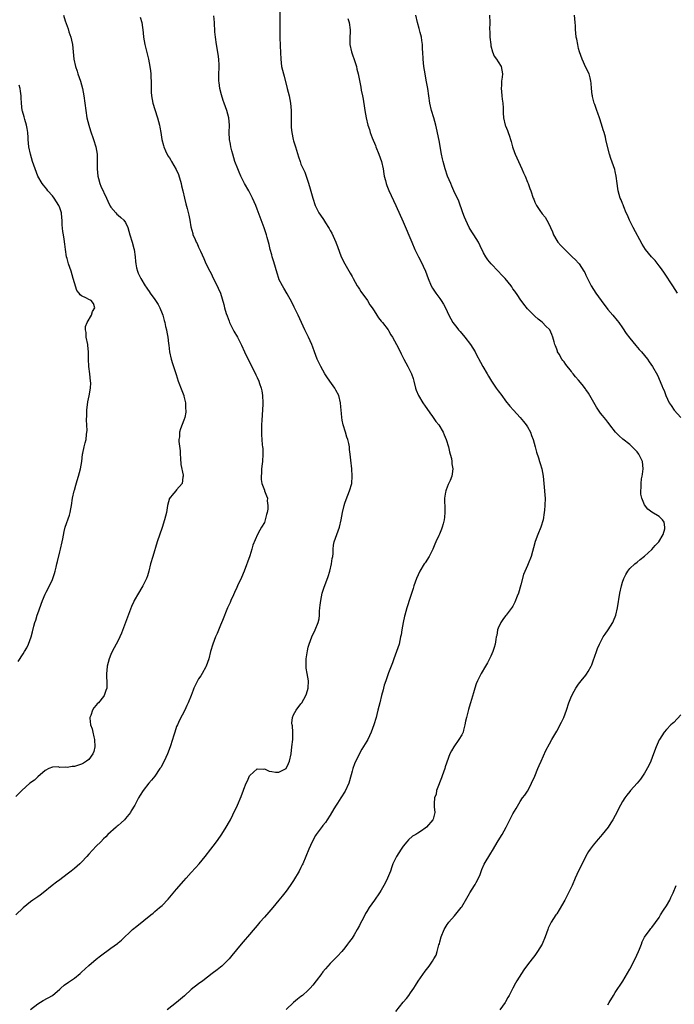
# Model space of a CAD drawing. Units: inches. Extents: x 2538000 to 2541000, y 1548000 to 1551000.
# Drawn here: x 2539278 to 2539457, y 1549917 to 1550186 of the extents above; entities that cross this region are included whole.
import ezdxf

# ---------------------------------------------------------------- set-up
doc = ezdxf.new("R2010")
doc.units = ezdxf.units.IN
doc.header["$MEASUREMENT"] = 0
doc.layers.add('LD25381548_10ft', color=123, linetype='Continuous')

msp = doc.modelspace()

# ---------------------------------------------------------------- linework, layer by layer
at = {"layer": 'LD25381548_10ft'}
for points, elevation in [([(2539349.25, 1550189), (2539349.24, 1550181), (2539349.31, 1550178.69), (2539349.47, 1550175), (2539349.71, 1550173), (2539350.19, 1550171), (2539350.38, 1550170.38), (2539351.24, 1550167), (2539351.77, 1550165), (2539351.96, 1550163.96), (2539352.18, 1550163), (2539352.32, 1550161), (2539352.32, 1550159), (2539352.35, 1550157.65), (2539352.34, 1550157), (2539352.37, 1550156.37), (2539352.5, 1550155), (2539352.9, 1550153), (2539353, 1550152.66), (2539353.55, 1550151), (2539354.34, 1550148.34), (2539354.75, 1550147), (2539355, 1550146.33), (2539355.61, 1550145), (2539356.08, 1550144.08), (2539356.46, 1550143), (2539357.08, 1550141.08), (2539357.53, 1550139.53), (2539358.23, 1550137), (2539358.91, 1550135), (2539359.93, 1550133), (2539360.38, 1550132.38), (2539361.18, 1550131.18), (2539361.73, 1550130.27), (2539362.56, 1550129), (2539362.72, 1550128.72), (2539363, 1550128.18), (2539363.43, 1550127.43), (2539364.55, 1550125), (2539364.68, 1550124.68), (2539365, 1550123.75), (2539366.04, 1550121), (2539367.04, 1550119), (2539368.5, 1550116.5), (2539369, 1550115.55), (2539369.27, 1550115), (2539370.4, 1550113), (2539370.63, 1550112.63), (2539371, 1550112.11), (2539371.44, 1550111.44), (2539373.19, 1550109), (2539373.86, 1550107.86), (2539374.49, 1550107), (2539375, 1550106.19), (2539375.79, 1550105), (2539376.25, 1550104.25), (2539377, 1550103.41), (2539377.17, 1550103.17), (2539377.33, 1550103), (2539378.85, 1550101), (2539379, 1550100.77), (2539379.64, 1550099.64), (2539380.06, 1550099), (2539381.17, 1550097), (2539381.77, 1550095.77), (2539382.46, 1550094.46), (2539383, 1550093.35), (2539383.16, 1550093), (2539384.24, 1550091), (2539385, 1550089.53), (2539385.26, 1550089), (2539385.7, 1550087.7), (2539385.9, 1550087), (2539386.37, 1550085), (2539386.52, 1550084.52), (2539387.13, 1550083), (2539388.39, 1550081), (2539389, 1550080.16), (2539389.47, 1550079.47), (2539390.26, 1550078.26), (2539391, 1550077.25), (2539391.21, 1550077), (2539391.95, 1550075.95), (2539392.76, 1550075), (2539393.95, 1550073), (2539394.24, 1550072.24), (2539394.76, 1550071), (2539395.37, 1550069), (2539395.64, 1550067.64), (2539395.86, 1550067), (2539396.2, 1550065.8), (2539396.31, 1550065), (2539396.32, 1550064.32), (2539396.59, 1550063), (2539396.4, 1550061.6), (2539396.29, 1550061), (2539395.81, 1550059.81), (2539395.31, 1550058.69), (2539394.72, 1550057.28), (2539394.64, 1550057), (2539394.59, 1550056.59), (2539394.29, 1550055), (2539394.28, 1550053.72), (2539394.34, 1550053), (2539394.42, 1550052.42), (2539394.41, 1550051), (2539394.27, 1550049.73), (2539394.22, 1550049), (2539393.92, 1550047.92), (2539393.69, 1550047), (2539393.51, 1550046.5), (2539392.89, 1550045.11), (2539392.75, 1550044.75), (2539391.96, 1550043), (2539391.65, 1550042.35), (2539391.11, 1550041), (2539390.1, 1550039), (2539389, 1550037.32), (2539388.77, 1550037), (2539387.5, 1550035), (2539386.59, 1550033), (2539385.92, 1550031), (2539385.72, 1550030.28), (2539384.63, 1550027), (2539384.24, 1550025.76), (2539383.97, 1550025), (2539383.42, 1550023), (2539383.33, 1550022.67), (2539382.97, 1550020.97), (2539382.63, 1550019), (2539382.4, 1550017.6), (2539382.29, 1550017), (2539382.06, 1550016.06), (2539381.84, 1550015), (2539381.16, 1550013), (2539380.41, 1550011), (2539380.06, 1550009.94), (2539379.72, 1550009), (2539379, 1550007.23), (2539378.46, 1550005.54), (2539378.23, 1550005), (2539377.81, 1550003.81), (2539377.58, 1550003), (2539377.49, 1550002.51), (2539377.04, 1550001), (2539376.58, 1549999), (2539376.09, 1549997), (2539375.79, 1549995.79), (2539375.57, 1549995), (2539374.98, 1549993), (2539374.24, 1549991), (2539373.27, 1549989), (2539373, 1549988.53), (2539371.67, 1549986.33), (2539371, 1549985.18), (2539369.67, 1549982.33), (2539369.21, 1549981), (2539369, 1549980.32), (2539368.3, 1549977.7), (2539368.07, 1549977), (2539367.12, 1549974.88), (2539365.91, 1549973), (2539365, 1549971.55), (2539364.63, 1549971), (2539364.03, 1549969.97), (2539363, 1549968.26), (2539362.18, 1549967), (2539361.69, 1549966.31), (2539361, 1549965.48), (2539360.79, 1549965.21), (2539359.2, 1549963), (2539359, 1549962.69), (2539358.09, 1549961), (2539357.16, 1549959), (2539356.37, 1549957), (2539355.53, 1549955), (2539355.34, 1549954.66), (2539355, 1549953.93), (2539354.51, 1549953), (2539353, 1549950.38), (2539352.07, 1549949), (2539351, 1549947.49), (2539350.62, 1549947), (2539349.88, 1549946.12), (2539348.99, 1549945), (2539347.31, 1549943), (2539346.23, 1549941.77), (2539345, 1549940.42), (2539343.75, 1549939), (2539343, 1549938.12), (2539342.5, 1549937.5), (2539340.37, 1549935), (2539339.76, 1549934.24), (2539338.69, 1549933), (2539336.12, 1549929.88), (2539335.36, 1549929), (2539335, 1549928.63), (2539333.33, 1549927), (2539333, 1549926.72), (2539332.04, 1549925.96), (2539330.73, 1549925), (2539328.16, 1549923), (2539327, 1549922.13), (2539325, 1549920.58), (2539323.11, 1549918.89), (2539322.06, 1549917.94), (2539320.98, 1549917.02), (2539318.39, 1549915)], 8540), ([(2539311, 1550186.53), (2539311.44, 1550185), (2539311.66, 1550183.66), (2539311.75, 1550183), (2539311.81, 1550182.19), (2539311.92, 1550181), (2539312.27, 1550179), (2539313.3, 1550175), (2539313.7, 1550173), (2539313.85, 1550171.85), (2539313.93, 1550171), (2539313.96, 1550170.04), (2539314.01, 1550169), (2539314.01, 1550167), (2539314.05, 1550165.95), (2539314.11, 1550165), (2539314.47, 1550163), (2539315, 1550161.21), (2539315.74, 1550159), (2539316.29, 1550157), (2539316.42, 1550156.42), (2539316.66, 1550155), (2539316.96, 1550153), (2539317.37, 1550151.37), (2539317.48, 1550151), (2539317.91, 1550149.91), (2539318.62, 1550148.62), (2539319, 1550148.02), (2539319.37, 1550147.37), (2539319.62, 1550147), (2539320.88, 1550144.88), (2539321.46, 1550143.46), (2539322.19, 1550141), (2539322.34, 1550140.34), (2539322.73, 1550139), (2539323.17, 1550137), (2539323.48, 1550135.48), (2539323.87, 1550134.13), (2539324.35, 1550132.35), (2539324.61, 1550131), (2539324.87, 1550129.13), (2539325.38, 1550127.38), (2539325.46, 1550127), (2539325.99, 1550125.99), (2539326.35, 1550125), (2539326.58, 1550124.58), (2539327, 1550123.57), (2539327.2, 1550123.2), (2539327.52, 1550122.48), (2539328.48, 1550120.48), (2539329, 1550119.14), (2539330.1, 1550117), (2539330.43, 1550116.43), (2539331, 1550115.12), (2539332.09, 1550113), (2539332.36, 1550112.36), (2539333, 1550111), (2539333.49, 1550109.49), (2539333.94, 1550107.94), (2539334.1, 1550107), (2539334.55, 1550105.45), (2539334.78, 1550104.78), (2539335.35, 1550103.35), (2539335.5, 1550103), (2539336.67, 1550100.67), (2539337.61, 1550099), (2539338.26, 1550097.74), (2539338.78, 1550096.78), (2539339.58, 1550095), (2539340.68, 1550092.68), (2539342.54, 1550089), (2539342.67, 1550088.67), (2539343, 1550087.98), (2539343.44, 1550087), (2539343.7, 1550086.3), (2539344.14, 1550085), (2539344.27, 1550084.27), (2539344.51, 1550083), (2539344.55, 1550081), (2539344.54, 1550080.54), (2539344.31, 1550076.31), (2539344.25, 1550075), (2539344.2, 1550073), (2539344.25, 1550072.25), (2539344.3, 1550071), (2539344.41, 1550069.59), (2539344.49, 1550069), (2539344.54, 1550068.54), (2539344.59, 1550067), (2539344.48, 1550065), (2539344.39, 1550064.39), (2539344.25, 1550063), (2539344.24, 1550061.76), (2539344.11, 1550061), (2539344.09, 1550060.09), (2539344.34, 1550059), (2539345, 1550057.15), (2539345.07, 1550057), (2539345.61, 1550055.61), (2539345.88, 1550055), (2539345.78, 1550054.22), (2539345.98, 1550053), (2539345.99, 1550051.99), (2539345.74, 1550051), (2539345.54, 1550050.46), (2539345.25, 1550049), (2539345, 1550048.31), (2539344.26, 1550047), (2539343.78, 1550046.22), (2539343.16, 1550045), (2539341.86, 1550042.14), (2539341.58, 1550041), (2539341, 1550039.23), (2539339.48, 1550035), (2539338.73, 1550033.27), (2539338.62, 1550033), (2539338.33, 1550032.33), (2539337.68, 1550031), (2539337.45, 1550030.55), (2539336.82, 1550029.18), (2539336.55, 1550028.55), (2539335.85, 1550027), (2539335.6, 1550026.4), (2539334.95, 1550024.95), (2539333.54, 1550021.54), (2539333, 1550020.2), (2539332.04, 1550017.96), (2539331.66, 1550017), (2539330.91, 1550015), (2539330.3, 1550013), (2539329.78, 1550011), (2539329.09, 1550009), (2539329, 1550008.8), (2539327.97, 1550007), (2539327.6, 1550006.4), (2539327, 1550005.52), (2539326.68, 1550005), (2539325.71, 1550003), (2539325.5, 1550002.5), (2539324.96, 1550001.04), (2539324.14, 1549999), (2539323.77, 1549998.23), (2539323.2, 1549997), (2539321.77, 1549994.23), (2539321.22, 1549993), (2539321, 1549992.48), (2539320.48, 1549991), (2539320.16, 1549989.84), (2539319.86, 1549989), (2539319.22, 1549987), (2539318.48, 1549985), (2539317.56, 1549983), (2539316.66, 1549981.34), (2539316.44, 1549981), (2539315.02, 1549978.98), (2539314.14, 1549977.86), (2539313.4, 1549977), (2539311.86, 1549975), (2539311, 1549973.71), (2539310.57, 1549973), (2539309.53, 1549971), (2539308.57, 1549969.43), (2539308.33, 1549969), (2539307, 1549967.33), (2539306.69, 1549967), (2539305.83, 1549966.17), (2539305, 1549965.46), (2539304.73, 1549965.27), (2539304.42, 1549965), (2539302.18, 1549963), (2539301.6, 1549962.39), (2539301, 1549961.83), (2539300.21, 1549961), (2539299, 1549959.76), (2539297, 1549957.57), (2539296.42, 1549957), (2539295, 1549955.45), (2539294.51, 1549955), (2539293, 1549953.73), (2539292.09, 1549953), (2539291, 1549952.17), (2539289, 1549950.58), (2539288.09, 1549949.91), (2539286.89, 1549949), (2539284.45, 1549947), (2539283.64, 1549946.36), (2539283, 1549945.9), (2539281.63, 1549945), (2539281, 1549944.55), (2539279.03, 1549942.97), (2539276.96, 1549941.04)], 8560), ([(2539290.05, 1550187), (2539290.5, 1550185.5), (2539291, 1550184.03), (2539291.29, 1550183.29), (2539291.54, 1550182.46), (2539292.04, 1550181), (2539292.23, 1550180.23), (2539292.46, 1550179), (2539292.89, 1550175), (2539293.34, 1550173), (2539293.77, 1550171.77), (2539294, 1550171), (2539294.69, 1550169), (2539295.26, 1550167), (2539295.64, 1550165), (2539296.11, 1550161), (2539296.46, 1550159), (2539296.94, 1550156.94), (2539297.4, 1550155.4), (2539298.23, 1550153), (2539298.88, 1550151), (2539299.21, 1550149), (2539299.25, 1550147), (2539299.24, 1550145), (2539299.44, 1550143), (2539299.62, 1550142.38), (2539299.99, 1550141), (2539300.27, 1550140.27), (2539301.79, 1550137), (2539302.14, 1550136.14), (2539302.83, 1550134.83), (2539303, 1550134.58), (2539304.31, 1550133), (2539304.66, 1550132.66), (2539305, 1550132.39), (2539305.75, 1550131.75), (2539306.54, 1550131), (2539307, 1550130.39), (2539307.61, 1550129), (2539307.95, 1550127.95), (2539308.2, 1550127), (2539308.78, 1550125), (2539309.24, 1550123.24), (2539309.33, 1550123), (2539309.62, 1550121), (2539309.72, 1550119.72), (2539309.8, 1550119), (2539309.97, 1550117.97), (2539310.26, 1550117), (2539310.48, 1550116.48), (2539311.21, 1550115), (2539312.41, 1550113), (2539312.66, 1550112.66), (2539313, 1550112.14), (2539313.49, 1550111.49), (2539313.77, 1550111), (2539315, 1550109.32), (2539315.94, 1550107.94), (2539316.41, 1550107), (2539317, 1550105.42), (2539317.18, 1550105), (2539317.55, 1550103.55), (2539317.74, 1550103), (2539317.92, 1550101.92), (2539318.21, 1550101), (2539318.32, 1550100.32), (2539318.6, 1550099), (2539318.77, 1550097.23), (2539318.83, 1550096.83), (2539319.03, 1550095), (2539319.49, 1550093), (2539319.82, 1550091.82), (2539320.14, 1550091), (2539320.69, 1550089.31), (2539320.82, 1550088.82), (2539321.42, 1550087), (2539322.39, 1550084.39), (2539322.96, 1550083), (2539323, 1550082.84), (2539323.38, 1550081), (2539323.42, 1550079.42), (2539323.47, 1550079), (2539323.48, 1550078.52), (2539323.21, 1550077), (2539323, 1550076.26), (2539322.07, 1550073.93), (2539321.81, 1550073), (2539321.74, 1550071.74), (2539321.58, 1550071), (2539321.56, 1550070.44), (2539321.93, 1550067.93), (2539321.97, 1550067), (2539322.07, 1550065.93), (2539322.13, 1550064.13), (2539322.79, 1550061.21), (2539322.8, 1550061), (2539322.72, 1550060.72), (2539322.49, 1550059), (2539321, 1550057.21), (2539320.79, 1550057), (2539319.71, 1550055.71), (2539319.09, 1550055), (2539319.06, 1550054.94), (2539318.52, 1550053), (2539318.18, 1550051), (2539317.95, 1550050.05), (2539317.68, 1550049), (2539317, 1550046.97), (2539315.71, 1550043), (2539314.46, 1550039), (2539313.88, 1550037), (2539313.38, 1550035), (2539313, 1550033.75), (2539312.75, 1550033), (2539311.75, 1550031), (2539311.46, 1550030.54), (2539310.54, 1550029), (2539309.4, 1550027), (2539309.27, 1550026.73), (2539308.64, 1550025.36), (2539307.01, 1550021), (2539305.94, 1550018.06), (2539305.49, 1550017), (2539305, 1550016), (2539304.49, 1550015), (2539303.39, 1550013), (2539303, 1550012.17), (2539302.51, 1550011), (2539301.98, 1550009), (2539301.85, 1550007.85), (2539301.79, 1550007), (2539301.8, 1550005.8), (2539301.88, 1550005), (2539301.85, 1550003.85), (2539301.88, 1550003), (2539301.64, 1550002.36), (2539301.2, 1550001), (2539301, 1550000.72), (2539299.57, 1549999), (2539299.28, 1549998.72), (2539299, 1549998.32), (2539298.34, 1549997.66), (2539298.01, 1549997), (2539297.54, 1549995.54), (2539297.27, 1549995), (2539297.23, 1549994.77), (2539297.44, 1549993), (2539297.91, 1549991.91), (2539298.04, 1549991), (2539298.35, 1549989.65), (2539298.56, 1549989), (2539298.65, 1549987), (2539298.34, 1549985.66), (2539298.08, 1549985), (2539297, 1549983.53), (2539296.33, 1549983), (2539295.55, 1549982.45), (2539295, 1549982.22), (2539293.87, 1549981.87), (2539293, 1549981.58), (2539292.44, 1549981.56), (2539291, 1549981.3), (2539290.62, 1549981.38), (2539289, 1549981.35), (2539288.55, 1549981.45), (2539287, 1549981.39), (2539286.01, 1549981), (2539285, 1549980.47), (2539283, 1549978.8), (2539282.12, 1549977.88), (2539280.83, 1549977), (2539278.67, 1549975), (2539277, 1549973.34)], 8570), ([(2539281, 1549915.15), (2539283, 1549916.69), (2539284.45, 1549917.55), (2539287.03, 1549919), (2539289, 1549920.7), (2539289.32, 1549921), (2539290.23, 1549921.77), (2539291.38, 1549922.62), (2539293, 1549923.72), (2539294.6, 1549925), (2539295, 1549925.35), (2539297, 1549927.19), (2539299, 1549928.89), (2539300.2, 1549929.8), (2539303, 1549931.86), (2539304.79, 1549933.21), (2539305, 1549933.4), (2539305.91, 1549934.09), (2539308.91, 1549937), (2539310.08, 1549937.92), (2539313.96, 1549941), (2539314.53, 1549941.47), (2539315, 1549941.9), (2539316.34, 1549943), (2539317, 1549943.61), (2539318.67, 1549945.33), (2539319.59, 1549946.41), (2539321, 1549948.03), (2539323, 1549950.28), (2539323.6, 1549951), (2539325, 1549952.55), (2539326.13, 1549953.87), (2539327.15, 1549955), (2539328.8, 1549957), (2539330.37, 1549959), (2539331, 1549959.82), (2539331.87, 1549961), (2539332.37, 1549961.63), (2539333.19, 1549962.81), (2539333.84, 1549963.84), (2539334.59, 1549965), (2539335.45, 1549966.55), (2539335.7, 1549967), (2539336.37, 1549968.37), (2539337.64, 1549971), (2539338.66, 1549973.34), (2539339, 1549974.38), (2539339.18, 1549974.82), (2539339.39, 1549975.39), (2539340.02, 1549977), (2539340.36, 1549977.64), (2539340.95, 1549979), (2539341, 1549979.08), (2539343, 1549980.91), (2539344.89, 1549980.89), (2539345, 1549980.91), (2539346.32, 1549980.32), (2539347, 1549980.23), (2539348.04, 1549980.04), (2539349, 1549980.02), (2539351, 1549981.02), (2539351.6, 1549982.4), (2539351.88, 1549983), (2539352.3, 1549985), (2539352.56, 1549987), (2539352.77, 1549989), (2539352.75, 1549989.25), (2539352.79, 1549991), (2539352.68, 1549992.68), (2539352.6, 1549993), (2539352.55, 1549993.45), (2539352.68, 1549995), (2539353, 1549995.7), (2539353.7, 1549997), (2539355, 1549998.69), (2539355.22, 1549999), (2539356.33, 1550001), (2539356.51, 1550001.49), (2539356.98, 1550003), (2539357.04, 1550005), (2539356.71, 1550007), (2539356.48, 1550008.48), (2539356.45, 1550009), (2539356.47, 1550009.53), (2539356.48, 1550011), (2539356.77, 1550013.23), (2539357, 1550014.23), (2539357.22, 1550015), (2539358.01, 1550017), (2539358.93, 1550019), (2539359.76, 1550021), (2539360.02, 1550021.98), (2539360.1, 1550023), (2539360.09, 1550024.09), (2539360.2, 1550025), (2539360.31, 1550025.69), (2539360.41, 1550027), (2539360.85, 1550029), (2539361.4, 1550030.6), (2539361.78, 1550031.78), (2539362.45, 1550033.55), (2539362.88, 1550035), (2539363.38, 1550037), (2539363.56, 1550038.44), (2539363.69, 1550039), (2539363.81, 1550039.81), (2539363.83, 1550041), (2539363.91, 1550042.09), (2539364.11, 1550043), (2539364.8, 1550045), (2539365.53, 1550047), (2539365.98, 1550049), (2539366.34, 1550051), (2539366.82, 1550053), (2539367, 1550053.55), (2539367.39, 1550054.61), (2539368.33, 1550057), (2539368.91, 1550059), (2539369.06, 1550061), (2539368.91, 1550063), (2539368.62, 1550065.38), (2539368.47, 1550067), (2539368.31, 1550068.31), (2539368.25, 1550069), (2539368.1, 1550069.9), (2539367.83, 1550071), (2539367.6, 1550071.6), (2539367.22, 1550073), (2539366.6, 1550075), (2539366.31, 1550076.31), (2539366.18, 1550077), (2539366.09, 1550078.09), (2539365.99, 1550079), (2539365.96, 1550079.96), (2539365.87, 1550081), (2539365.37, 1550083), (2539364.51, 1550084.51), (2539364.28, 1550085), (2539362.91, 1550087), (2539362.12, 1550088.12), (2539361.58, 1550089), (2539360.44, 1550091), (2539359.49, 1550093), (2539358.74, 1550095), (2539358.29, 1550096.29), (2539357.99, 1550097), (2539357.06, 1550099), (2539356.09, 1550101), (2539354.25, 1550105), (2539353.19, 1550107.19), (2539352.51, 1550108.52), (2539351.2, 1550110.8), (2539350.36, 1550112.36), (2539349.95, 1550113), (2539349, 1550114.87), (2539348.95, 1550115), (2539348.49, 1550116.49), (2539347.62, 1550119.62), (2539347.14, 1550121), (2539347, 1550121.46), (2539346.61, 1550123), (2539346.34, 1550124.34), (2539346.16, 1550125), (2539345.79, 1550126.21), (2539345.6, 1550127), (2539344.92, 1550128.92), (2539343.81, 1550131.81), (2539343, 1550134.02), (2539342.62, 1550135), (2539341.76, 1550137), (2539340.71, 1550139), (2539339.57, 1550141), (2539338.57, 1550143), (2539338.12, 1550144.12), (2539337.73, 1550145), (2539336.93, 1550147), (2539336.33, 1550149), (2539336.09, 1550149.91), (2539335.83, 1550151), (2539335.73, 1550151.73), (2539335.45, 1550153), (2539335.34, 1550155), (2539335.44, 1550157), (2539335.3, 1550159), (2539334.73, 1550161), (2539333.98, 1550163), (2539333.73, 1550163.73), (2539333.27, 1550165.27), (2539332.83, 1550167), (2539332.59, 1550168.59), (2539332.55, 1550169), (2539332.57, 1550171), (2539332.66, 1550172.66), (2539332.66, 1550173), (2539332.62, 1550173.38), (2539332.58, 1550175), (2539332.38, 1550176.38), (2539331.86, 1550179), (2539331.59, 1550181), (2539331.49, 1550182.51), (2539331.38, 1550185), (2539331.18, 1550186.82)], 8550), ([(2539367.88, 1550186.12), (2539368.22, 1550185), (2539368.49, 1550183), (2539368.4, 1550180.4), (2539368.42, 1550179), (2539368.85, 1550177), (2539369.86, 1550174.14), (2539370.19, 1550173), (2539370.31, 1550172.31), (2539370.65, 1550171), (2539371.36, 1550167.36), (2539371.51, 1550166.49), (2539371.82, 1550165), (2539372.03, 1550164.03), (2539372.41, 1550161.59), (2539372.53, 1550161), (2539372.86, 1550159), (2539373.32, 1550157), (2539373.75, 1550155.75), (2539373.97, 1550155), (2539374.54, 1550153.46), (2539375.39, 1550151.39), (2539375.53, 1550151), (2539376.36, 1550149), (2539377.05, 1550147.05), (2539377.49, 1550145), (2539377.69, 1550143.69), (2539377.82, 1550143), (2539378.14, 1550141.86), (2539378.35, 1550141), (2539378.51, 1550140.51), (2539379.1, 1550139.1), (2539381, 1550134.95), (2539383, 1550130.5), (2539385.34, 1550125), (2539386.21, 1550123), (2539387.15, 1550121), (2539387.79, 1550119.79), (2539389.05, 1550117.05), (2539389.84, 1550115), (2539390.67, 1550113), (2539391, 1550112.42), (2539391.56, 1550111.56), (2539391.94, 1550111), (2539393, 1550109.54), (2539393.41, 1550109), (2539394.02, 1550108.02), (2539394.58, 1550107), (2539395, 1550105.99), (2539395.44, 1550105), (2539396.01, 1550104.01), (2539396.57, 1550103), (2539397.65, 1550101.65), (2539398.15, 1550101), (2539398.55, 1550100.54), (2539399.82, 1550099), (2539401.36, 1550097), (2539402.02, 1550096.02), (2539402.65, 1550095), (2539403, 1550094.38), (2539404.18, 1550092.18), (2539404.8, 1550091), (2539405.95, 1550089), (2539406.31, 1550088.31), (2539407.14, 1550087), (2539408.45, 1550085), (2539408.68, 1550084.68), (2539409, 1550084.28), (2539409.94, 1550083), (2539411, 1550081.62), (2539412.16, 1550080.16), (2539413.14, 1550079), (2539414.04, 1550078.04), (2539415, 1550077.05), (2539415.93, 1550075.93), (2539416.66, 1550075), (2539417, 1550074.43), (2539417.79, 1550073), (2539418.08, 1550072.08), (2539418.55, 1550071), (2539419.12, 1550069), (2539419.5, 1550067.5), (2539420.04, 1550065.96), (2539420.32, 1550065), (2539420.45, 1550064.45), (2539420.91, 1550063), (2539421.28, 1550061), (2539421.68, 1550057), (2539421.75, 1550055.75), (2539421.84, 1550055), (2539421.79, 1550053), (2539421.68, 1550051.68), (2539421.6, 1550051), (2539421.29, 1550049), (2539420.64, 1550047), (2539419.79, 1550045), (2539419.11, 1550043.11), (2539418.65, 1550041.35), (2539418.36, 1550040.36), (2539418.01, 1550039), (2539417.22, 1550037), (2539417, 1550036.58), (2539415.93, 1550034.07), (2539415.22, 1550031.22), (2539414.52, 1550029), (2539414.18, 1550028.18), (2539413.51, 1550026.49), (2539413, 1550025.44), (2539412.84, 1550025.16), (2539411.74, 1550023.74), (2539411.19, 1550023), (2539411, 1550022.78), (2539410.23, 1550021.77), (2539409.69, 1550021), (2539409, 1550019.45), (2539408.83, 1550019), (2539408.57, 1550017.43), (2539408.46, 1550017), (2539408.31, 1550016.31), (2539408.13, 1550015), (2539407.89, 1550014.11), (2539407.55, 1550013), (2539407, 1550011.74), (2539406.64, 1550011), (2539406.03, 1550009.97), (2539405.51, 1550009), (2539404.33, 1550007), (2539403.86, 1550006.14), (2539403.32, 1550005), (2539403, 1550004.17), (2539402.61, 1550003), (2539402.26, 1550001.74), (2539401.4, 1549999), (2539401.29, 1549998.71), (2539400.84, 1549997.16), (2539400.76, 1549996.76), (2539400.31, 1549995), (2539400.02, 1549993.98), (2539399.89, 1549993), (2539399.52, 1549991.52), (2539399.36, 1549991), (2539399, 1549990.25), (2539398.24, 1549989), (2539396.87, 1549987), (2539396.16, 1549985.84), (2539395.79, 1549985), (2539394.5, 1549981.5), (2539394.34, 1549981), (2539393.62, 1549979), (2539393.48, 1549978.52), (2539392.93, 1549977.07), (2539392.82, 1549976.82), (2539392.14, 1549975), (2539391.98, 1549974.02), (2539391.58, 1549973), (2539391.46, 1549971.46), (2539391.48, 1549971), (2539391.47, 1549970.53), (2539391.64, 1549969), (2539391.17, 1549967.17), (2539391.1, 1549967), (2539389.39, 1549965), (2539389, 1549964.68), (2539387.98, 1549963.98), (2539387, 1549963.38), (2539386.41, 1549963), (2539385.51, 1549962.49), (2539384.46, 1549961.54), (2539384.02, 1549961), (2539383, 1549959.82), (2539382.41, 1549959), (2539381.12, 1549957), (2539380.19, 1549955), (2539379.9, 1549954.1), (2539379.5, 1549953), (2539379, 1549951.72), (2539378.69, 1549951), (2539378.1, 1549949.9), (2539377.66, 1549949), (2539377, 1549947.8), (2539376.51, 1549947), (2539375.17, 1549945), (2539373.72, 1549943), (2539373, 1549941.93), (2539372.66, 1549941.34), (2539372, 1549940), (2539371.3, 1549938.7), (2539371, 1549938.09), (2539370.4, 1549937), (2539369.55, 1549935.55), (2539369, 1549934.66), (2539368.26, 1549933.74), (2539367.76, 1549933), (2539367, 1549931.97), (2539366.18, 1549931), (2539365, 1549929.7), (2539364.28, 1549929), (2539363, 1549927.7), (2539362.36, 1549927), (2539361.75, 1549926.25), (2539361, 1549925.39), (2539360.83, 1549925.17), (2539360.69, 1549925), (2539359.16, 1549923), (2539358.24, 1549921.76), (2539357.55, 1549921), (2539357, 1549920.42), (2539355.42, 1549919), (2539355, 1549918.68), (2539354.09, 1549917.91), (2539353, 1549917.08), (2539351, 1549915.16)], 8530), ([(2539381, 1549914.58), (2539383, 1549917.13), (2539383.87, 1549918.13), (2539384.52, 1549919), (2539385, 1549919.68), (2539385.9, 1549921), (2539386.34, 1549921.66), (2539387.1, 1549922.9), (2539389, 1549925.59), (2539390.1, 1549927), (2539391, 1549928.33), (2539391.41, 1549929), (2539391.97, 1549930.03), (2539392.3, 1549931), (2539392.78, 1549932.78), (2539392.89, 1549933.11), (2539393, 1549933.63), (2539393.37, 1549935), (2539394.16, 1549937), (2539395, 1549938.38), (2539395.27, 1549938.73), (2539395.45, 1549939), (2539397, 1549940.73), (2539398.84, 1549943), (2539399, 1549943.23), (2539400.42, 1549945.58), (2539401.17, 1549946.83), (2539401.26, 1549947), (2539402.51, 1549949), (2539402.67, 1549949.33), (2539403, 1549949.88), (2539403.6, 1549951), (2539404.01, 1549952.01), (2539404.54, 1549953.46), (2539405.17, 1549954.83), (2539407, 1549957.88), (2539407.43, 1549958.57), (2539409, 1549961.28), (2539410.04, 1549963), (2539411.16, 1549965), (2539412.19, 1549967), (2539413, 1549968.6), (2539413.86, 1549970.14), (2539415, 1549971.99), (2539415.67, 1549973), (2539416.25, 1549973.75), (2539417, 1549974.81), (2539417.07, 1549974.93), (2539418.12, 1549977), (2539419, 1549978.94), (2539419.86, 1549981), (2539420.18, 1549981.82), (2539420.71, 1549983), (2539422.01, 1549985.99), (2539423, 1549987.81), (2539423.68, 1549989), (2539425, 1549991.22), (2539426.33, 1549993.67), (2539426.91, 1549995), (2539427.69, 1549997), (2539428.34, 1549999), (2539429, 1550000.77), (2539429.79, 1550002.21), (2539430.27, 1550003), (2539431, 1550004.11), (2539431.67, 1550005), (2539433, 1550006.59), (2539433.17, 1550006.83), (2539433.57, 1550007.57), (2539434.39, 1550009), (2539434.59, 1550009.41), (2539435, 1550010.44), (2539435.87, 1550013), (2539436.18, 1550013.82), (2539436.67, 1550015), (2539437.72, 1550017), (2539438.21, 1550017.79), (2539439.03, 1550018.97), (2539440.32, 1550021), (2539440.55, 1550021.45), (2539441.19, 1550023), (2539441.67, 1550025), (2539442.31, 1550029), (2539442.72, 1550031), (2539443, 1550032.03), (2539443.37, 1550033), (2539443.89, 1550034.11), (2539444.46, 1550035), (2539445, 1550035.73), (2539446.35, 1550037), (2539447, 1550037.44), (2539447.8, 1550038.2), (2539449, 1550039.08), (2539451, 1550040.89), (2539451.98, 1550042.02), (2539452.95, 1550043), (2539454.15, 1550045), (2539454.59, 1550046.59), (2539454.59, 1550047), (2539454.41, 1550048.41), (2539453.92, 1550049), (2539453, 1550049.93), (2539451, 1550051.13), (2539449.97, 1550051.97), (2539449, 1550053.1), (2539448.32, 1550055), (2539448.05, 1550056.05), (2539448.02, 1550057), (2539448.15, 1550057.85), (2539448.1, 1550059), (2539448.23, 1550060.23), (2539448.4, 1550061), (2539448.49, 1550061.51), (2539448.66, 1550063), (2539448.46, 1550065), (2539447.47, 1550067), (2539447, 1550067.62), (2539445, 1550069.6), (2539443.1, 1550071.1), (2539442.04, 1550072.04), (2539441.08, 1550073), (2539439.56, 1550075), (2539439.33, 1550075.33), (2539439, 1550075.7), (2539438.45, 1550076.45), (2539437.56, 1550077.56), (2539437, 1550078.2), (2539436.42, 1550079), (2539435.85, 1550079.85), (2539434.1, 1550083), (2539433.65, 1550083.65), (2539433, 1550084.71), (2539432.87, 1550084.87), (2539432, 1550086), (2539431, 1550087.23), (2539430.11, 1550088.11), (2539429.5, 1550089), (2539429.26, 1550089.26), (2539429, 1550089.62), (2539427.48, 1550091.48), (2539427, 1550092.2), (2539426.65, 1550092.65), (2539426.42, 1550093), (2539425.64, 1550094.36), (2539425.25, 1550095), (2539425.17, 1550095.17), (2539425, 1550095.7), (2539424.63, 1550096.63), (2539424.51, 1550097), (2539424.31, 1550097.69), (2539423.97, 1550099), (2539423.69, 1550099.69), (2539423.07, 1550101), (2539423, 1550101.09), (2539422.02, 1550102.02), (2539421.11, 1550103), (2539421, 1550103.1), (2539419.89, 1550103.89), (2539419, 1550104.76), (2539418.87, 1550104.87), (2539417, 1550106.75), (2539416.01, 1550108.01), (2539415, 1550109.37), (2539414.36, 1550110.36), (2539413.53, 1550111.53), (2539413, 1550112.25), (2539412.71, 1550112.71), (2539412.49, 1550113), (2539410.86, 1550115), (2539409.98, 1550115.98), (2539408.96, 1550117), (2539407.05, 1550119.05), (2539406.15, 1550120.15), (2539405.58, 1550121), (2539405, 1550122.07), (2539404.01, 1550124.01), (2539403.55, 1550125), (2539402.32, 1550127), (2539401.77, 1550127.77), (2539401, 1550129), (2539400.09, 1550131), (2539399.8, 1550131.8), (2539399.34, 1550133), (2539398.18, 1550136.18), (2539396.87, 1550139), (2539396.31, 1550140.31), (2539395.98, 1550141), (2539395.15, 1550143), (2539394.45, 1550145), (2539393.89, 1550147), (2539393.75, 1550147.75), (2539393.48, 1550149), (2539392.79, 1550152.79), (2539392.11, 1550156.11), (2539391.89, 1550157), (2539391.34, 1550159), (2539390.75, 1550161), (2539390.31, 1550163), (2539389.72, 1550167), (2539389.28, 1550169.28), (2539388.98, 1550171), (2539388.67, 1550173), (2539388.41, 1550175), (2539388.32, 1550177), (2539388.31, 1550177.69), (2539388.27, 1550179), (2539388.08, 1550180.08), (2539387.98, 1550181), (2539387.65, 1550182.35), (2539387.38, 1550183.38), (2539386.93, 1550185), (2539386.43, 1550187)], 8520), ([(2539406.56, 1550187), (2539406.69, 1550185), (2539406.62, 1550183), (2539406.65, 1550182.64), (2539406.69, 1550181), (2539406.93, 1550179), (2539407, 1550178.67), (2539407.45, 1550177), (2539407.86, 1550175.86), (2539408.5, 1550175), (2539409, 1550174.26), (2539409.76, 1550173), (2539409.99, 1550171.99), (2539410.14, 1550171), (2539410.08, 1550170.08), (2539409.87, 1550169), (2539409.89, 1550167.89), (2539409.79, 1550167), (2539409.87, 1550166.13), (2539410.01, 1550165), (2539410.1, 1550164.1), (2539410.24, 1550163), (2539410.33, 1550161.67), (2539410.35, 1550160.35), (2539410.46, 1550159), (2539410.92, 1550157), (2539411, 1550156.79), (2539411.53, 1550155.53), (2539411.72, 1550155), (2539412.04, 1550153.97), (2539412.36, 1550153), (2539412.51, 1550152.51), (2539412.87, 1550151), (2539413.45, 1550149.45), (2539413.59, 1550149), (2539414.06, 1550148.06), (2539414.53, 1550147), (2539415.48, 1550145), (2539415.91, 1550143.91), (2539416.32, 1550143), (2539417, 1550141.34), (2539417.15, 1550141), (2539417.66, 1550139.66), (2539417.93, 1550139), (2539418.56, 1550137), (2539418.7, 1550136.7), (2539419, 1550135.95), (2539419.45, 1550135), (2539420.41, 1550133.59), (2539421, 1550132.76), (2539421.82, 1550131.82), (2539422.31, 1550131), (2539423, 1550129.61), (2539423.28, 1550129), (2539423.8, 1550127.8), (2539424.09, 1550127), (2539425, 1550125.4), (2539425.26, 1550125), (2539426.1, 1550124.1), (2539427, 1550123.1), (2539429.24, 1550121), (2539430.12, 1550120.12), (2539431, 1550119.2), (2539431.17, 1550119), (2539432.45, 1550117), (2539432.65, 1550116.65), (2539433, 1550115.92), (2539433.39, 1550115), (2539434.39, 1550113), (2539435.7, 1550111), (2539437.15, 1550109), (2539439, 1550106.55), (2539440.34, 1550105), (2539441.55, 1550103.55), (2539441.96, 1550103), (2539443, 1550101.53), (2539444.02, 1550100.02), (2539445, 1550098.7), (2539446.67, 1550096.67), (2539447.6, 1550095.6), (2539448.17, 1550095), (2539449.8, 1550093), (2539450.28, 1550092.28), (2539451.21, 1550091), (2539452.56, 1550088.56), (2539453.77, 1550085.77), (2539454.06, 1550085), (2539454.37, 1550084.37), (2539454.88, 1550083), (2539455.81, 1550081), (2539456.29, 1550080.29), (2539457.11, 1550079), (2539459, 1550077)], 8510), ([(2539458.04, 1550111), (2539456.79, 1550113), (2539454.5, 1550116.5), (2539453.69, 1550117.69), (2539453, 1550118.53), (2539451.93, 1550119.93), (2539450.92, 1550121), (2539449.3, 1550123), (2539448.41, 1550124.41), (2539445.95, 1550129), (2539444.94, 1550131), (2539444.35, 1550132.35), (2539444.04, 1550133), (2539443.34, 1550134.66), (2539443.16, 1550135.16), (2539443, 1550135.54), (2539442.59, 1550136.59), (2539442.39, 1550137), (2539441.8, 1550139), (2539441.69, 1550139.69), (2539441.51, 1550141), (2539441.26, 1550143), (2539441, 1550144.27), (2539440.86, 1550144.86), (2539439.82, 1550147.82), (2539439.45, 1550149), (2539438.56, 1550152.56), (2539438.47, 1550153), (2539438.31, 1550153.69), (2539437.94, 1550155), (2539437.7, 1550155.7), (2539437.26, 1550157.26), (2539436.67, 1550159), (2539436.27, 1550160.27), (2539435.96, 1550161), (2539435.39, 1550162.61), (2539435.27, 1550163), (2539435, 1550164.04), (2539434.82, 1550164.82), (2539434.77, 1550165), (2539434.73, 1550165.27), (2539434.54, 1550167), (2539434.44, 1550168.44), (2539434.36, 1550169), (2539434.12, 1550169.88), (2539433.85, 1550171), (2539433, 1550172.7), (2539431.94, 1550175), (2539431.24, 1550177), (2539431, 1550177.9), (2539430.73, 1550179), (2539430.47, 1550180.47), (2539430.35, 1550181), (2539430.25, 1550182.25), (2539430.16, 1550183), (2539430.13, 1550184.13), (2539430.09, 1550185), (2539429.9, 1550187)], 8500), ([(2539277.66, 1550010.34), (2539279, 1550012.36), (2539279.39, 1550013), (2539279.97, 1550014.03), (2539280.43, 1550015), (2539281.21, 1550017), (2539281.58, 1550018.42), (2539281.95, 1550019.95), (2539282.22, 1550021), (2539282.42, 1550021.58), (2539282.85, 1550023), (2539283, 1550023.46), (2539284.26, 1550027), (2539285, 1550028.7), (2539285.26, 1550029.26), (2539286.21, 1550031), (2539287, 1550032.75), (2539287.11, 1550033), (2539287.6, 1550034.4), (2539287.79, 1550035), (2539288.05, 1550036.05), (2539288.24, 1550037), (2539288.35, 1550037.65), (2539289, 1550040.29), (2539289.21, 1550041), (2539289.68, 1550043), (2539289.85, 1550043.85), (2539290.18, 1550045.82), (2539290.48, 1550047), (2539291.69, 1550050.31), (2539291.9, 1550051), (2539292.08, 1550052.08), (2539292.26, 1550053), (2539292.52, 1550055), (2539292.93, 1550056.93), (2539293, 1550057.18), (2539293.45, 1550058.55), (2539293.8, 1550059.8), (2539294.16, 1550061), (2539294.68, 1550063), (2539295.01, 1550065), (2539295.22, 1550067), (2539295.3, 1550067.3), (2539295.65, 1550069), (2539295.92, 1550070.08), (2539296.21, 1550071), (2539296.34, 1550072.34), (2539296.45, 1550073), (2539296.49, 1550073.51), (2539296.36, 1550076.36), (2539296.41, 1550077.59), (2539296.45, 1550079), (2539296.73, 1550081.27), (2539297.08, 1550082.92), (2539297.41, 1550085), (2539297.47, 1550086.53), (2539297.46, 1550087), (2539297.24, 1550089), (2539296.95, 1550091), (2539296.86, 1550093), (2539296.86, 1550095), (2539296.68, 1550096.68), (2539296.66, 1550097), (2539296.28, 1550099), (2539296.23, 1550100.23), (2539296.04, 1550101), (2539296.1, 1550101.9), (2539296.48, 1550103), (2539297.66, 1550105), (2539297.97, 1550106.03), (2539298.57, 1550107), (2539298.23, 1550108.23), (2539297.63, 1550109), (2539297, 1550109.32), (2539296.3, 1550109.7), (2539295, 1550110.28), (2539294.57, 1550110.57), (2539294.33, 1550111), (2539293.71, 1550111.71), (2539293, 1550113.88), (2539292.71, 1550115), (2539292.1, 1550117), (2539291.39, 1550119), (2539291, 1550120.48), (2539290.88, 1550121), (2539290.61, 1550123), (2539290.4, 1550124.4), (2539290.23, 1550125.77), (2539289.99, 1550127), (2539289.86, 1550127.86), (2539289.71, 1550129.71), (2539289.69, 1550131), (2539289.6, 1550131.6), (2539289.46, 1550133), (2539289, 1550134.33), (2539288.73, 1550135), (2539287.46, 1550137), (2539287, 1550137.62), (2539285.79, 1550139), (2539285.48, 1550139.48), (2539285, 1550140.05), (2539284.54, 1550140.54), (2539284.16, 1550141), (2539283.03, 1550143), (2539282.25, 1550145), (2539281.58, 1550147), (2539280.96, 1550149), (2539280.52, 1550151), (2539280.39, 1550153), (2539280.38, 1550153.62), (2539280.31, 1550155), (2539280.06, 1550156.06), (2539279.92, 1550157), (2539279.46, 1550158.54), (2539279.23, 1550159.23), (2539278.79, 1550160.79), (2539278.75, 1550161), (2539278.51, 1550163), (2539278.48, 1550164.48), (2539278.46, 1550165), (2539278.3, 1550166.3), (2539278.16, 1550167), (2539277.86, 1550167.86)], 8580), ([(2539459, 1549995.68), (2539457, 1549993.65), (2539456.64, 1549993.36), (2539456.26, 1549993), (2539455, 1549991.68), (2539454.42, 1549991), (2539453.09, 1549989), (2539453, 1549988.83), (2539452.25, 1549987), (2539451.5, 1549985), (2539450.71, 1549983), (2539450.19, 1549981.81), (2539449, 1549979.72), (2539447.9, 1549978.1), (2539447, 1549976.98), (2539445.22, 1549975), (2539445, 1549974.74), (2539444.22, 1549973.78), (2539443.64, 1549973), (2539443, 1549971.99), (2539442.45, 1549971), (2539441, 1549968.18), (2539440.32, 1549967), (2539439.82, 1549966.18), (2539439.04, 1549965), (2539437.46, 1549963), (2539437, 1549962.47), (2539436.3, 1549961.7), (2539435, 1549960.11), (2539434.11, 1549959), (2539433.67, 1549958.33), (2539432.94, 1549957.07), (2539431.94, 1549955), (2539431, 1549953.09), (2539430.04, 1549951), (2539429.18, 1549949), (2539428.26, 1549947), (2539427.2, 1549945), (2539425.65, 1549942.35), (2539425, 1549941.33), (2539424.76, 1549941), (2539423.48, 1549939), (2539423.31, 1549938.69), (2539422.67, 1549937.33), (2539422.54, 1549937), (2539421.83, 1549935), (2539421, 1549932.97), (2539419.75, 1549931), (2539419, 1549929.92), (2539418.3, 1549929), (2539417, 1549927.37), (2539416.01, 1549925.99), (2539415.34, 1549925), (2539414.11, 1549923), (2539413.71, 1549922.29), (2539413, 1549920.98), (2539411.96, 1549919), (2539411.59, 1549918.41), (2539411, 1549917.23), (2539410.86, 1549917), (2539409.45, 1549915)], 8510), ([(2539439, 1549916.42), (2539439.31, 1549917), (2539440.5, 1549919), (2539441, 1549919.8), (2539443.09, 1549922.91), (2539445, 1549926.18), (2539446.47, 1549929), (2539447.37, 1549931), (2539447.64, 1549931.64), (2539448.17, 1549933), (2539448.38, 1549933.62), (2539449.05, 1549934.95), (2539450.54, 1549937), (2539450.74, 1549937.26), (2539451, 1549937.55), (2539453, 1549940.26), (2539453.44, 1549941), (2539454.26, 1549942.26), (2539455, 1549943.45), (2539455.92, 1549945), (2539456.26, 1549945.74), (2539456.9, 1549947), (2539457.68, 1549949)], 8500)]:
    msp.add_lwpolyline(points, dxfattribs=dict(at, elevation=elevation))

doc.saveas('drawing.dxf')
